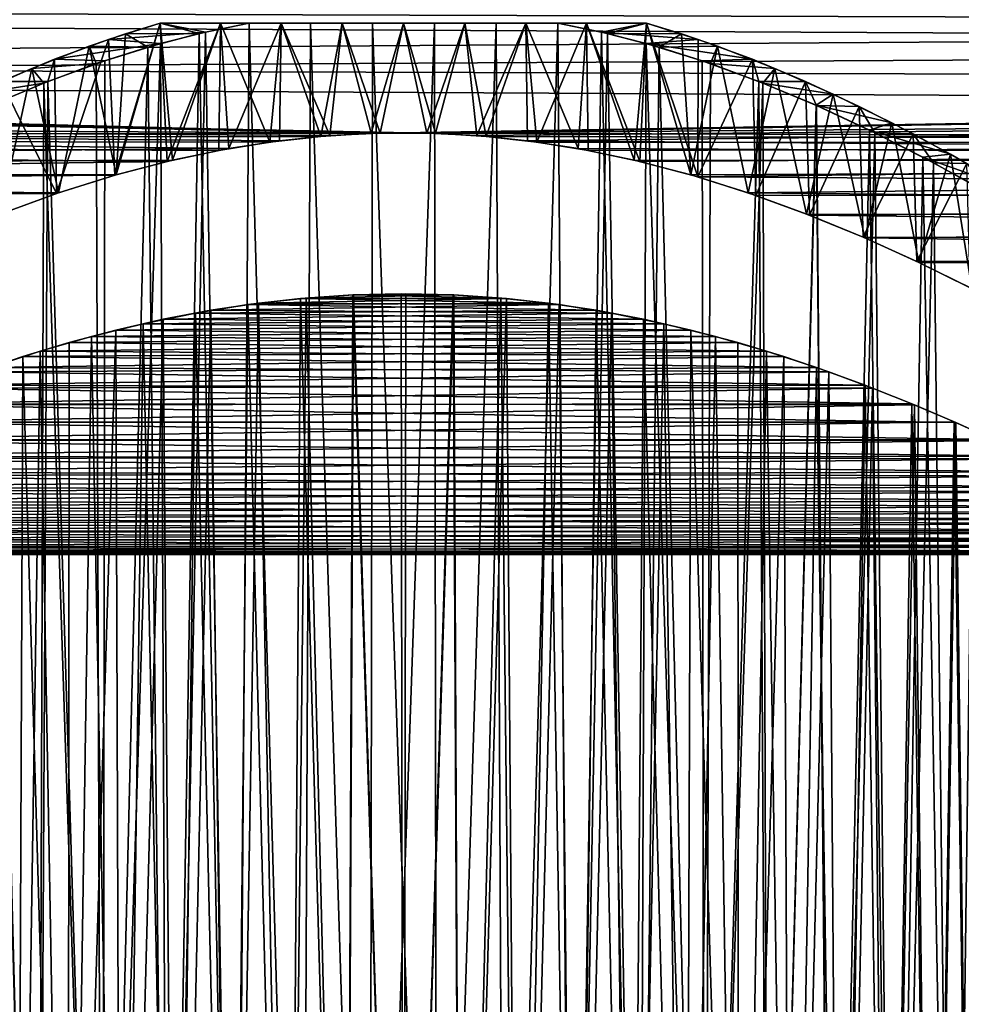
# Model space of a CAD drawing. Extents: x -95 to 68, y 53 to 1021.
# Drawn here: x -51 to -42, y 820 to 830 of the extents above; entities that cross this region are included whole.
import ezdxf

# ---------------------------------------------------------------- set-up
doc = ezdxf.new("R2010")
doc.units = 0
doc.header["$MEASUREMENT"] = 0

msp = doc.modelspace()

# ---------------------------------------------------------------- linework, layer by layer
for points in [[(-73.160004, 829.733826, -11.416085), (-17.437641, 830.166687, -11.701653), (-17.704054, 829.559753, -11.294534)], [(-73.081741, 829.640747, 11.3516), (-17.794664, 829.361572, 11.151228), (-17.548939, 829.908386, 11.534076)], [(-72.702393, 829.194031, -11.025851), (-73.160004, 829.733826, -11.416085), (-17.704054, 829.559753, -11.294534)], [(-73.081741, 829.640747, 11.3516), (-72.582413, 829.054077, 10.918112), (-17.794664, 829.361572, 11.151228)], [(-72.702393, 829.194031, -11.025851), (-17.704054, 829.559753, -11.294534), (-17.953243, 829.023438, -10.894089)], [(-48.862694, 829.491211, 10.181005), (-49.288483, 829.575745, 10.247578), (-49.774948, 829.423218, 10.12668)], [(-49.714802, 828.144836, 10.143007), (-49.774948, 829.423218, 10.12668), (-49.288483, 829.575745, 10.247578)], [(-49.714802, 828.144836, 10.143007), (-49.288483, 829.575745, 10.247578), (-49.223824, 828.274231, 10.2618)], [(-49.288483, 829.575745, -10.247578), (-49.616936, 829.475647, -10.16866), (-49.704536, 828.147766, -10.145745)], [(-49.172794, 828.286316, -10.27273), (-49.288483, 829.575745, -10.247578), (-49.704536, 828.147766, -10.145745)], [(-49.288483, 829.575745, -10.247578), (-48.920837, 829.4776, -10.170196), (-49.616936, 829.475647, -10.16866)], [(-48.862694, 829.491211, 10.181005), (-48.452461, 829.575745, 10.247578), (-49.288483, 829.575745, 10.247578)], [(-48.452461, 829.575745, -10.247578), (-48.920837, 829.4776, -10.170196), (-49.288483, 829.575745, -10.247578)], [(-49.288483, 829.575745, 10.247578), (-48.452461, 829.575745, 10.247578), (-48.722427, 829.575745, 10.357762)], [(-49.288483, 829.575745, -10.247578), (-48.722427, 829.575745, -10.357762), (-48.452461, 829.575745, -10.247578)], [(-49.223824, 828.274231, 10.2618), (-49.288483, 829.575745, 10.247578), (-48.722427, 829.575745, 10.357762)], [(-48.722427, 829.575745, -10.357762), (-49.288483, 829.575745, -10.247578), (-49.172794, 828.286316, -10.27273)], [(-49.223824, 828.274231, 10.2618), (-48.722427, 829.575745, 10.357762), (-48.738201, 828.378235, 10.355107)], [(-48.643665, 828.39563, -10.370538), (-48.722427, 829.575745, -10.357762), (-49.172794, 828.286316, -10.27273)], [(-48.587605, 812.075745, -10.227512), (-48.920837, 829.4776, -10.170196), (-48.452461, 829.575745, -10.247578)], [(-48.587605, 812.075745, 10.227512), (-48.452461, 829.575745, 10.247578), (-48.862694, 829.491211, 10.181005)], [(-48.738201, 828.378235, 10.355107), (-48.722427, 829.575745, 10.357762), (-48.256832, 828.45697, 10.424494)], [(-48.722427, 829.575745, 10.357762), (-48.452461, 829.575745, 10.247578), (-48.15118, 829.575745, 10.436704)], [(-48.722427, 829.575745, -10.357762), (-48.15118, 829.575745, -10.436704), (-48.452461, 829.575745, -10.247578)], [(-48.722427, 829.575745, 10.357762), (-48.15118, 829.575745, 10.436704), (-48.256832, 828.45697, 10.424494)], [(-48.15118, 829.575745, -10.436704), (-48.722427, 829.575745, -10.357762), (-48.643665, 828.39563, -10.370538)], [(-48.166618, 828.468933, -10.434977), (-48.15118, 829.575745, -10.436704), (-48.643665, 828.39563, -10.370538)], [(-48.587605, 812.075745, 10.227512), (-47.954979, 812.075745, 10.305849), (-48.452461, 829.575745, 10.247578)], [(-47.954979, 812.075745, -10.305849), (-48.587605, 812.075745, -10.227512), (-48.452461, 829.575745, -10.247578)], [(-47.954979, 812.075745, 10.305849), (-47.873325, 829.575745, 10.313089), (-48.452461, 829.575745, 10.247578)], [(-47.954979, 812.075745, -10.305849), (-48.452461, 829.575745, -10.247578), (-47.873325, 829.575745, -10.313089)], [(-48.452461, 829.575745, 10.247578), (-47.873325, 829.575745, 10.313089), (-48.15118, 829.575745, 10.436704)], [(-48.452461, 829.575745, -10.247578), (-48.15118, 829.575745, -10.436704), (-47.873325, 829.575745, -10.313089)], [(-48.256832, 828.45697, 10.424494), (-48.15118, 829.575745, 10.436704), (-47.778381, 828.510498, 10.471105)], [(-47.692249, 828.517517, -10.477152), (-48.15118, 829.575745, -10.436704), (-48.166618, 828.468933, -10.434977)], [(-48.15118, 829.575745, 10.436704), (-47.873325, 829.575745, 10.313089), (-47.576458, 829.575745, 10.484164)], [(-48.15118, 829.575745, -10.436704), (-47.576458, 829.575745, -10.484164), (-47.873325, 829.575745, -10.313089)], [(-48.15118, 829.575745, 10.436704), (-47.576458, 829.575745, 10.484164), (-47.778381, 828.510498, 10.471105)], [(-47.692249, 828.517517, -10.477152), (-47.576458, 829.575745, -10.484164), (-48.15118, 829.575745, -10.436704)], [(-47.954979, 812.075745, 10.305849), (-47.318729, 812.075745, 10.345091), (-47.873325, 829.575745, 10.313089)], [(-47.318729, 812.075745, -10.345091), (-47.954979, 812.075745, -10.305849), (-47.873325, 829.575745, -10.313089)], [(-47.318729, 812.075745, 10.345091), (-47.291416, 829.575745, 10.345897), (-47.873325, 829.575745, 10.313089)], [(-47.318729, 812.075745, -10.345091), (-47.873325, 829.575745, -10.313089), (-47.291416, 829.575745, -10.345897)], [(-47.873325, 829.575745, 10.313089), (-47.291416, 829.575745, 10.345897), (-47.576458, 829.575745, 10.484164)], [(-47.873325, 829.575745, -10.313089), (-47.576458, 829.575745, -10.484164), (-47.291416, 829.575745, -10.345897)], [(-47.778381, 828.510498, 10.471105), (-47.576458, 829.575745, 10.484164), (-47.302441, 828.53894, 10.495644)], [(-47.220299, 828.541321, -10.497689), (-47.576458, 829.575745, -10.484164), (-47.692249, 828.517517, -10.477152)], [(-47.576458, 829.575745, 10.484164), (-47.291416, 829.575745, 10.345897), (-47, 829.575745, 10.5)], [(-47.576458, 829.575745, -10.484164), (-47, 829.575745, -10.5), (-47.291416, 829.575745, -10.345897)], [(-47.576458, 829.575745, 10.484164), (-47, 829.575745, 10.5), (-47.302441, 828.53894, 10.495644)], [(-47, 829.575745, -10.5), (-47.576458, 829.575745, -10.484164), (-47.220299, 828.541321, -10.497689)], [(-47.318729, 812.075745, 10.345091), (-46.681271, 812.075745, 10.345091), (-47.291416, 829.575745, 10.345897)], [(-47.318729, 812.075745, -10.345091), (-47.291416, 829.575745, -10.345897), (-46.708584, 829.575745, -10.345897)], [(-46.681271, 812.075745, -10.345091), (-47.318729, 812.075745, -10.345091), (-46.708584, 829.575745, -10.345897)], [(-47.302441, 828.53894, 10.495644), (-47, 829.575745, 10.5), (-46.77969, 828.541321, 10.497689)], [(-46.681271, 812.075745, 10.345091), (-46.708584, 829.575745, 10.345897), (-47.291416, 829.575745, 10.345897)], [(-47.291416, 829.575745, 10.345897), (-46.708584, 829.575745, 10.345897), (-47, 829.575745, 10.5)], [(-47.291416, 829.575745, -10.345897), (-47, 829.575745, -10.5), (-46.708584, 829.575745, -10.345897)], [(-46.697544, 828.53894, -10.495644), (-47, 829.575745, -10.5), (-47.220299, 828.541321, -10.497689)], [(-47, 829.575745, 10.5), (-46.708584, 829.575745, 10.345897), (-46.423542, 829.575745, 10.484164)], [(-47, 829.575745, -10.5), (-46.423542, 829.575745, -10.484164), (-46.708584, 829.575745, -10.345897)], [(-47, 829.575745, 10.5), (-46.423542, 829.575745, 10.484164), (-46.77969, 828.541321, 10.497689)], [(-46.423542, 829.575745, -10.484164), (-47, 829.575745, -10.5), (-46.697544, 828.53894, -10.495644)], [(-46.77969, 828.541321, 10.497689), (-46.423542, 829.575745, 10.484164), (-46.307739, 828.517517, 10.477151)], [(-46.681271, 812.075745, 10.345091), (-46.126675, 829.575745, 10.313089), (-46.708584, 829.575745, 10.345897)], [(-46.681271, 812.075745, -10.345091), (-46.708584, 829.575745, -10.345897), (-46.126675, 829.575745, -10.313089)], [(-46.708584, 829.575745, 10.345897), (-46.126675, 829.575745, 10.313089), (-46.423542, 829.575745, 10.484164)], [(-46.708584, 829.575745, -10.345897), (-46.423542, 829.575745, -10.484164), (-46.126675, 829.575745, -10.313089)], [(-46.221611, 828.510498, -10.471104), (-46.423542, 829.575745, -10.484164), (-46.697544, 828.53894, -10.495644)], [(-46.681271, 812.075745, 10.345091), (-46.045021, 812.075745, 10.305849), (-46.126675, 829.575745, 10.313089)], [(-46.045021, 812.075745, -10.305849), (-46.681271, 812.075745, -10.345091), (-46.126675, 829.575745, -10.313089)], [(-46.423542, 829.575745, 10.484164), (-46.126675, 829.575745, 10.313089), (-45.84882, 829.575745, 10.436704)], [(-46.423542, 829.575745, -10.484164), (-45.84882, 829.575745, -10.436704), (-46.126675, 829.575745, -10.313089)], [(-46.307739, 828.517517, 10.477151), (-46.423542, 829.575745, 10.484164), (-45.84882, 829.575745, 10.436704)], [(-45.84882, 829.575745, -10.436704), (-46.423542, 829.575745, -10.484164), (-46.221611, 828.510498, -10.471104)], [(-46.307739, 828.517517, 10.477151), (-45.84882, 829.575745, 10.436704), (-45.833378, 828.468933, 10.434977)], [(-45.743164, 828.45697, -10.424493), (-45.84882, 829.575745, -10.436704), (-46.221611, 828.510498, -10.471104)], [(-46.045021, 812.075745, 10.305849), (-45.547539, 829.575745, 10.247578), (-46.126675, 829.575745, 10.313089)], [(-46.045021, 812.075745, -10.305849), (-46.126675, 829.575745, -10.313089), (-45.547539, 829.575745, -10.247578)], [(-46.126675, 829.575745, 10.313089), (-45.547539, 829.575745, 10.247578), (-45.84882, 829.575745, 10.436704)], [(-46.126675, 829.575745, -10.313089), (-45.84882, 829.575745, -10.436704), (-45.547539, 829.575745, -10.247578)], [(-46.045021, 812.075745, 10.305849), (-45.412395, 812.075745, 10.227512), (-45.547539, 829.575745, 10.247578)], [(-45.412395, 812.075745, -10.227512), (-46.045021, 812.075745, -10.305849), (-45.547539, 829.575745, -10.247578)], [(-45.84882, 829.575745, 10.436704), (-45.547539, 829.575745, 10.247578), (-45.277573, 829.575745, 10.357762)], [(-45.84882, 829.575745, -10.436704), (-45.277573, 829.575745, -10.357762), (-45.547539, 829.575745, -10.247578)], [(-45.84882, 829.575745, 10.436704), (-45.277573, 829.575745, 10.357762), (-45.356335, 828.39563, 10.370538)], [(-45.833378, 828.468933, 10.434977), (-45.84882, 829.575745, 10.436704), (-45.356335, 828.39563, 10.370538)], [(-45.277573, 829.575745, -10.357762), (-45.84882, 829.575745, -10.436704), (-45.743164, 828.45697, -10.424493)], [(-45.261795, 828.378235, -10.355106), (-45.277573, 829.575745, -10.357762), (-45.743164, 828.45697, -10.424493)], [(-45.079163, 829.4776, 10.170197), (-44.711517, 829.575745, 10.247578), (-45.547539, 829.575745, 10.247578)], [(-44.711517, 829.575745, -10.247578), (-45.13731, 829.491211, -10.181006), (-45.547539, 829.575745, -10.247578)], [(-45.412395, 812.075745, 10.227512), (-45.079163, 829.4776, 10.170197), (-45.547539, 829.575745, 10.247578)], [(-45.412395, 812.075745, -10.227512), (-45.547539, 829.575745, -10.247578), (-45.13731, 829.491211, -10.181006)], [(-45.547539, 829.575745, 10.247578), (-44.711517, 829.575745, 10.247578), (-45.277573, 829.575745, 10.357762)], [(-45.547539, 829.575745, -10.247578), (-45.277573, 829.575745, -10.357762), (-44.711517, 829.575745, -10.247578)], [(-45.356335, 828.39563, 10.370538), (-45.277573, 829.575745, 10.357762), (-44.827206, 828.286316, 10.27273)], [(-45.277573, 829.575745, 10.357762), (-44.711517, 829.575745, 10.247578), (-44.827206, 828.286316, 10.27273)], [(-44.776173, 828.274231, -10.261799), (-44.711517, 829.575745, -10.247578), (-45.277573, 829.575745, -10.357762)], [(-44.776173, 828.274231, -10.261799), (-45.277573, 829.575745, -10.357762), (-45.261795, 828.378235, -10.355106)], [(-44.711517, 829.575745, -10.247578), (-44.224983, 829.423218, -10.126661), (-45.13731, 829.491211, -10.181006)], [(-44.383026, 829.475647, 10.168651), (-44.711517, 829.575745, 10.247578), (-45.079163, 829.4776, 10.170197)], [(-44.827206, 828.286316, 10.27273), (-44.711517, 829.575745, 10.247578), (-44.29546, 828.147766, 10.145745)], [(-44.230145, 828.128845, -10.128107), (-44.711517, 829.575745, -10.247578), (-44.776173, 828.274231, -10.261799)], [(-44.711517, 829.575745, 10.247578), (-44.383026, 829.475647, 10.168651), (-44.29546, 828.147766, 10.145745)], [(-44.230145, 828.128845, -10.128107), (-44.224983, 829.423218, -10.126661), (-44.711517, 829.575745, -10.247578)], [(-50.285034, 829.23584, 9.972891), (-49.285423, 829.383423, 10.094521), (-49.774948, 829.423218, 10.12668)], [(-50.265713, 827.971741, 9.979296), (-50.285034, 829.23584, 9.972891), (-49.774948, 829.423218, 10.12668)], [(-50.265713, 827.971741, 9.979296), (-49.774948, 829.423218, 10.12668), (-49.714802, 828.144836, 10.143007)], [(-49.616936, 829.475647, -10.16866), (-49.405632, 829.349121, -10.06655), (-49.95713, 829.359436, -10.074988)], [(-49.704536, 828.147766, -10.145745), (-49.616936, 829.475647, -10.16866), (-49.95713, 829.359436, -10.074988)], [(-49.285423, 829.383423, 10.094521), (-48.862694, 829.491211, 10.181005), (-49.774948, 829.423218, 10.12668)], [(-48.920837, 829.4776, -10.170196), (-49.405632, 829.349121, -10.06655), (-49.616936, 829.475647, -10.16866)], [(-49.214207, 812.075745, -10.11038), (-49.405632, 829.349121, -10.06655), (-48.920837, 829.4776, -10.170196)], [(-49.214207, 812.075745, 10.11038), (-48.862694, 829.491211, 10.181005), (-49.285423, 829.383423, 10.094521)], [(-49.214207, 812.075745, 10.11038), (-48.587605, 812.075745, 10.227512), (-48.862694, 829.491211, 10.181005)], [(-48.587605, 812.075745, -10.227512), (-49.214207, 812.075745, -10.11038), (-48.920837, 829.4776, -10.170196)], [(-44.785793, 812.075745, -10.11038), (-45.412395, 812.075745, -10.227512), (-45.13731, 829.491211, -10.181006)], [(-45.412395, 812.075745, 10.227512), (-44.785793, 812.075745, 10.11038), (-45.079163, 829.4776, 10.170197)], [(-44.224983, 829.423218, -10.126661), (-44.714584, 829.383484, -10.094522), (-45.13731, 829.491211, -10.181006)], [(-44.785793, 812.075745, -10.11038), (-45.13731, 829.491211, -10.181006), (-44.714584, 829.383484, -10.094522)], [(-44.594368, 829.349121, 10.06655), (-44.383026, 829.475647, 10.168651), (-45.079163, 829.4776, 10.170197)], [(-44.785793, 812.075745, 10.11038), (-44.594368, 829.349121, 10.06655), (-45.079163, 829.4776, 10.170197)], [(-44.224983, 829.423218, -10.126661), (-43.71476, 829.235718, -9.972823), (-44.714584, 829.383484, -10.094522)], [(-44.042839, 829.359436, 10.074979), (-44.383026, 829.475647, 10.168651), (-44.594368, 829.349121, 10.06655)], [(-44.29546, 828.147766, 10.145745), (-44.383026, 829.475647, 10.168651), (-44.042839, 829.359436, 10.074979)], [(-43.71476, 829.235718, -9.972823), (-44.224983, 829.423218, -10.126661), (-44.230145, 828.128845, -10.128107)], [(-72.582413, 829.054077, 10.918112), (-18.072533, 828.775818, 10.69503), (-17.794664, 829.361572, 11.151228)], [(-49.95713, 829.359436, -10.074988), (-49.890484, 829.194519, -9.93819), (-50.496517, 829.150269, -9.900725)], [(-49.95713, 829.359436, -10.074988), (-50.496517, 829.150269, -9.900725), (-50.244949, 827.978821, -9.986061)], [(-49.81078, 829.221619, 9.961025), (-49.285423, 829.383423, 10.094521), (-50.285034, 829.23584, 9.972891)], [(-49.704536, 828.147766, -10.145745), (-49.95713, 829.359436, -10.074988), (-50.244949, 827.978821, -9.986061)], [(-49.405632, 829.349121, -10.06655), (-49.890484, 829.194519, -9.93819), (-49.95713, 829.359436, -10.074988)], [(-49.832413, 812.075745, -9.954895), (-49.890484, 829.194519, -9.93819), (-49.405632, 829.349121, -10.06655)], [(-49.832413, 812.075745, 9.954895), (-49.285423, 829.383423, 10.094521), (-49.81078, 829.221619, 9.961025)], [(-49.832413, 812.075745, 9.954895), (-49.214207, 812.075745, 10.11038), (-49.285423, 829.383423, 10.094521)], [(-49.214207, 812.075745, -10.11038), (-49.832413, 812.075745, -9.954895), (-49.405632, 829.349121, -10.06655)], [(-44.167587, 812.075745, -9.954895), (-44.785793, 812.075745, -10.11038), (-44.714584, 829.383484, -10.094522)], [(-44.785793, 812.075745, 10.11038), (-44.167587, 812.075745, 9.954895), (-44.594368, 829.349121, 10.06655)], [(-44.714584, 829.383484, -10.094522), (-43.71476, 829.235718, -9.972823), (-44.189236, 829.22168, -9.961029)], [(-44.167587, 812.075745, -9.954895), (-44.714584, 829.383484, -10.094522), (-44.189236, 829.22168, -9.961029)], [(-44.10952, 829.194519, 9.93819), (-44.042839, 829.359436, 10.074979), (-44.594368, 829.349121, 10.06655)], [(-44.167587, 812.075745, 9.954895), (-44.10952, 829.194519, 9.93819), (-44.594368, 829.349121, 10.06655)], [(-44.29546, 828.147766, 10.145745), (-44.042839, 829.359436, 10.074979), (-43.755051, 827.978821, 9.986061)], [(-43.503487, 829.150269, 9.900727), (-44.042839, 829.359436, 10.074979), (-44.10952, 829.194519, 9.93819)], [(-44.042839, 829.359436, 10.074979), (-43.503487, 829.150269, 9.900727), (-43.755051, 827.978821, 9.986061)], [(-47.220299, 828.541321, -10.497689), (-72.702393, 829.194031, -11.025851), (-17.953243, 829.023438, -10.894089)], [(-72.256966, 828.677429, -10.613332), (-72.702393, 829.194031, -11.025851), (-47.220299, 828.541321, -10.497689)], [(-50.496517, 829.150269, -9.900725), (-50.383839, 829.011841, -9.781213), (-51.04483, 828.908325, -9.689652)], [(-50.496517, 829.150269, -9.900725), (-51.04483, 828.908325, -9.689652), (-50.794117, 827.779419, -9.790565)], [(-50.244949, 827.978821, -9.986061), (-50.496517, 829.150269, -9.900725), (-50.794117, 827.779419, -9.790565)], [(-50.345615, 829.026855, 9.794353), (-50.285034, 829.23584, 9.972891), (-50.784863, 829.026611, 9.794122)], [(-50.784863, 829.026611, 9.794122), (-50.285034, 829.23584, 9.972891), (-50.265713, 827.971741, 9.979296)], [(-49.890484, 829.194519, -9.93819), (-50.383839, 829.011841, -9.781213), (-50.496517, 829.150269, -9.900725)], [(-49.832413, 812.075745, -9.954895), (-50.383839, 829.011841, -9.781213), (-49.890484, 829.194519, -9.93819)], [(-50.345615, 829.026855, 9.794353), (-49.81078, 829.221619, 9.961025), (-50.285034, 829.23584, 9.972891)], [(-49.832413, 812.075745, 9.954895), (-49.81078, 829.221619, 9.961025), (-50.345615, 829.026855, 9.794353)], [(-43.683285, 827.954285, -9.962446), (-43.71476, 829.235718, -9.972823), (-44.230145, 828.128845, -10.128107)], [(-43.71476, 829.235718, -9.972823), (-43.654381, 829.026855, -9.794352), (-44.189236, 829.22168, -9.961029)], [(-44.167587, 812.075745, -9.954895), (-44.189236, 829.22168, -9.961029), (-43.654381, 829.026855, -9.794352)], [(-44.167587, 812.075745, 9.954895), (-43.616146, 829.011841, 9.781208), (-44.10952, 829.194519, 9.93819)], [(-43.616146, 829.011841, 9.781208), (-43.503487, 829.150269, 9.900727), (-44.10952, 829.194519, 9.93819)], [(-43.755051, 827.978821, 9.986061), (-43.503487, 829.150269, 9.900727), (-43.205883, 827.779419, 9.790565)], [(-43.71476, 829.235718, -9.972823), (-43.214966, 829.026489, -9.794056), (-43.654381, 829.026855, -9.794352)], [(-43.214966, 829.026489, -9.794056), (-43.71476, 829.235718, -9.972823), (-43.683285, 827.954285, -9.962446)], [(-42.955208, 828.908386, 9.689668), (-43.503487, 829.150269, 9.900727), (-43.616146, 829.011841, 9.781208)], [(-43.503487, 829.150269, 9.900727), (-42.955208, 828.908386, 9.689668), (-43.205883, 827.779419, 9.790565)], [(-72.582413, 829.054077, 10.918112), (-47.302441, 828.53894, 10.495644), (-46.77969, 828.541321, 10.497689)], [(-72.582413, 829.054077, 10.918112), (-72.096542, 828.493225, 10.456165), (-47.302441, 828.53894, 10.495644)], [(-72.582413, 829.054077, 10.918112), (-46.77969, 828.541321, 10.497689), (-18.072533, 828.775818, 10.69503)], [(-50.383839, 829.011841, -9.781213), (-50.883339, 828.802429, -9.593862), (-51.04483, 828.908325, -9.689652)], [(-50.888794, 828.800049, 9.591652), (-50.345615, 829.026855, 9.794353), (-50.784863, 829.026611, 9.794122)], [(-50.439873, 812.075745, 9.761648), (-50.345615, 829.026855, 9.794353), (-50.888794, 828.800049, 9.591652)], [(-50.439873, 812.075745, -9.761648), (-50.883339, 828.802429, -9.593862), (-50.383839, 829.011841, -9.781213)], [(-50.822174, 827.768555, 9.77964), (-50.784863, 829.026611, 9.794122), (-50.265713, 827.971741, 9.979296)], [(-50.439873, 812.075745, 9.761648), (-49.832413, 812.075745, 9.954895), (-50.345615, 829.026855, 9.794353)], [(-49.832413, 812.075745, -9.954895), (-50.439873, 812.075745, -9.761648), (-50.383839, 829.011841, -9.781213)], [(-47.220299, 828.541321, -10.497689), (-17.953243, 829.023438, -10.894089), (-46.697544, 828.53894, -10.495644)], [(-46.697544, 828.53894, -10.495644), (-17.953243, 829.023438, -10.894089), (-18.232718, 828.451355, -10.4196)], [(-43.560127, 812.075745, -9.761648), (-44.167587, 812.075745, -9.954895), (-43.654381, 829.026855, -9.794352)], [(-44.167587, 812.075745, 9.954895), (-43.560127, 812.075745, 9.761648), (-43.616146, 829.011841, 9.781208)], [(-43.178173, 827.768677, -9.779776), (-43.214966, 829.026489, -9.794056), (-43.683285, 827.954285, -9.962446)], [(-43.214966, 829.026489, -9.794056), (-43.111214, 828.800049, -9.591655), (-43.654381, 829.026855, -9.794352)], [(-43.560127, 812.075745, -9.761648), (-43.654381, 829.026855, -9.794352), (-43.111214, 828.800049, -9.591655)], [(-43.116642, 828.802429, 9.593854), (-42.955208, 828.908386, 9.689668), (-43.616146, 829.011841, 9.781208)], [(-43.560127, 812.075745, 9.761648), (-43.116642, 828.802429, 9.593854), (-43.616146, 829.011841, 9.781208)], [(-43.214966, 829.026489, -9.794056), (-42.709679, 828.791138, -9.583484), (-43.111214, 828.800049, -9.591655)], [(-42.709679, 828.791138, -9.583484), (-43.214966, 829.026489, -9.794056), (-43.178173, 827.768677, -9.779776)], [(-43.205883, 827.779419, 9.790565), (-42.955208, 828.908386, 9.689668), (-42.658184, 827.554565, 9.560245)], [(-42.402702, 828.637146, 9.440067), (-42.955208, 828.908386, 9.689668), (-43.116642, 828.802429, 9.593854)], [(-42.955208, 828.908386, 9.689668), (-42.402702, 828.637146, 9.440067), (-42.658184, 827.554565, 9.560245)], [(-50.439873, 812.075745, -9.761648), (-51.034283, 812.075745, -9.531372), (-50.883339, 828.802429, -9.593862)], [(-51.034283, 812.075745, 9.531372), (-50.439873, 812.075745, 9.761648), (-50.888794, 828.800049, 9.591652)], [(-46.77969, 828.541321, 10.497689), (-46.307739, 828.517517, 10.477151), (-18.072533, 828.775818, 10.69503)], [(-46.307739, 828.517517, 10.477151), (-45.833378, 828.468933, 10.434977), (-18.072533, 828.775818, 10.69503)], [(-45.833378, 828.468933, 10.434977), (-18.325274, 828.267761, 10.255943), (-18.072533, 828.775818, 10.69503)], [(-43.560127, 812.075745, 9.761648), (-42.965717, 812.075745, 9.531372), (-43.116642, 828.802429, 9.593854)], [(-42.965717, 812.075745, -9.531372), (-43.560127, 812.075745, -9.761648), (-43.111214, 828.800049, -9.591655)], [(-42.673203, 827.561035, -9.567049), (-42.709679, 828.791138, -9.583484), (-43.178173, 827.768677, -9.779776)], [(-42.612915, 828.568115, 9.374219), (-42.402702, 828.637146, 9.440067), (-43.116642, 828.802429, 9.593854)], [(-42.965717, 812.075745, 9.531372), (-42.612915, 828.568115, 9.374219), (-43.116642, 828.802429, 9.593854)], [(-42.709679, 828.791138, -9.583484), (-42.562801, 828.54364, -9.350603), (-43.111214, 828.800049, -9.591655)], [(-42.965717, 812.075745, -9.531372), (-43.111214, 828.800049, -9.591655), (-42.562801, 828.54364, -9.350603)], [(-42.709679, 828.791138, -9.583484), (-42.202423, 828.532532, -9.339875), (-42.562801, 828.54364, -9.350603)], [(-42.202423, 828.532532, -9.339875), (-42.709679, 828.791138, -9.583484), (-42.673203, 827.561035, -9.567049)], [(-72.256966, 828.677429, -10.613332), (-48.166618, 828.468933, -10.434977), (-48.643665, 828.39563, -10.370538)], [(-72.256966, 828.677429, -10.613332), (-47.692249, 828.517517, -10.477152), (-48.166618, 828.468933, -10.434977)], [(-72.256966, 828.677429, -10.613332), (-47.220299, 828.541321, -10.497689), (-47.692249, 828.517517, -10.477152)], [(-71.82679, 828.185425, -10.180624), (-72.256966, 828.677429, -10.613332), (-48.643665, 828.39563, -10.370538)], [(-42.658184, 827.554565, 9.560245), (-42.402702, 828.637146, 9.440067), (-42.1506, 827.324402, 9.313026)], [(-41.851536, 828.341614, 9.151137), (-42.402702, 828.637146, 9.440067), (-42.612915, 828.568115, 9.374219)], [(-42.402702, 828.637146, 9.440067), (-41.851536, 828.341614, 9.151137), (-42.1506, 827.324402, 9.313026)], [(-72.096542, 828.493225, 10.456165), (-47.778381, 828.510498, 10.471105), (-47.302441, 828.53894, 10.495644)], [(-72.096542, 828.493225, 10.456165), (-48.256832, 828.45697, 10.424494), (-47.778381, 828.510498, 10.471105)], [(-46.221611, 828.510498, -10.471104), (-46.697544, 828.53894, -10.495644), (-18.232718, 828.451355, -10.4196)], [(-45.743164, 828.45697, -10.424493), (-46.221611, 828.510498, -10.471104), (-18.232718, 828.451355, -10.4196)], [(-42.965717, 812.075745, 9.531372), (-42.386608, 812.075745, 9.26494), (-42.612915, 828.568115, 9.374219)], [(-42.386608, 812.075745, -9.26494), (-42.965717, 812.075745, -9.531372), (-42.562801, 828.54364, -9.350603)], [(-42.167038, 827.332214, -9.321613), (-42.202423, 828.532532, -9.339875), (-42.673203, 827.561035, -9.567049)], [(-42.112411, 828.314026, 9.123266), (-41.851536, 828.341614, 9.151137), (-42.612915, 828.568115, 9.374219)], [(-42.386608, 812.075745, 9.26494), (-42.112411, 828.314026, 9.123266), (-42.612915, 828.568115, 9.374219)], [(-42.202423, 828.532532, -9.339875), (-42.012775, 828.261108, -9.069184), (-42.562801, 828.54364, -9.350603)], [(-42.386608, 812.075745, -9.26494), (-42.562801, 828.54364, -9.350603), (-42.012775, 828.261108, -9.069184)], [(-42.202423, 828.532532, -9.339875), (-41.699059, 828.255737, -9.063664), (-42.012775, 828.261108, -9.069184)], [(-41.699059, 828.255737, -9.063664), (-42.202423, 828.532532, -9.339875), (-42.167038, 827.332214, -9.321613)], [(-72.096542, 828.493225, 10.456165), (-48.738201, 828.378235, 10.355107), (-48.256832, 828.45697, 10.424494)], [(-72.096542, 828.493225, 10.456165), (-49.223824, 828.274231, 10.2618), (-48.738201, 828.378235, 10.355107)], [(-72.096542, 828.493225, 10.456165), (-71.635666, 827.96875, 9.976387), (-49.223824, 828.274231, 10.2618)], [(-45.833378, 828.468933, 10.434977), (-45.356335, 828.39563, 10.370538), (-18.325274, 828.267761, 10.255943)], [(-45.261795, 828.378235, -10.355106), (-45.743164, 828.45697, -10.424493), (-18.232718, 828.451355, -10.4196)], [(-44.776173, 828.274231, -10.261799), (-45.261795, 828.378235, -10.355106), (-18.232718, 828.451355, -10.4196)], [(-44.230145, 828.128845, -10.128107), (-44.776173, 828.274231, -10.261799), (-18.232718, 828.451355, -10.4196)], [(-44.230145, 828.128845, -10.128107), (-18.232718, 828.451355, -10.4196), (-18.485424, 827.956299, -9.964392)], [(-71.82679, 828.185425, -10.180624), (-48.643665, 828.39563, -10.370538), (-49.172794, 828.286316, -10.27273)], [(-45.356335, 828.39563, 10.370538), (-44.827206, 828.286316, 10.27273), (-18.325274, 828.267761, 10.255943)], [(-42.386608, 812.075745, 9.26494), (-41.825001, 812.075745, 8.963363), (-42.112411, 828.314026, 9.123266)], [(-42.1506, 827.324402, 9.313026), (-41.851536, 828.341614, 9.151137), (-41.650597, 827.078674, 9.035138)], [(-41.305752, 828.02655, 8.821878), (-41.851536, 828.341614, 9.151137), (-42.112411, 828.314026, 9.123266)], [(-41.305752, 828.02655, 8.821878), (-42.112411, 828.314026, 9.123266), (-41.616772, 828.043213, 8.839872)], [(-41.825001, 812.075745, 8.963363), (-41.616772, 828.043213, 8.839872), (-42.112411, 828.314026, 9.123266)], [(-41.851536, 828.341614, 9.151137), (-41.305752, 828.02655, 8.821878), (-41.650597, 827.078674, 9.035138)], [(-71.82679, 828.185425, -10.180624), (-49.172794, 828.286316, -10.27273), (-49.704536, 828.147766, -10.145745)], [(-49.223824, 828.274231, 10.2618), (-71.635666, 827.96875, 9.976387), (-49.714802, 828.144836, 10.143007)], [(-44.827206, 828.286316, 10.27273), (-44.29546, 828.147766, 10.145745), (-18.325274, 828.267761, 10.255943)], [(-44.29546, 828.147766, 10.145745), (-43.755051, 827.978821, 9.986061), (-18.325274, 828.267761, 10.255943)], [(-43.755051, 827.978821, 9.986061), (-18.6029, 827.732422, 9.743319), (-18.325274, 828.267761, 10.255943)], [(-41.825001, 812.075745, -8.963363), (-42.386608, 812.075745, -9.26494), (-42.012775, 828.261108, -9.069184)], [(-41.665501, 827.086243, -9.043969), (-41.699059, 828.255737, -9.063664), (-42.167038, 827.332214, -9.321613)], [(-41.699059, 828.255737, -9.063664), (-41.470715, 827.959961, -8.749258), (-42.012775, 828.261108, -9.069184)], [(-41.825001, 812.075745, -8.963363), (-42.012775, 828.261108, -9.069184), (-41.470715, 827.959961, -8.749258)], [(-71.82679, 828.185425, -10.180624), (-49.704536, 828.147766, -10.145745), (-50.244949, 827.978821, -9.986061)], [(-71.414101, 827.718933, -9.729614), (-71.82679, 828.185425, -10.180624), (-50.244949, 827.978821, -9.986061)], [(-71.635666, 827.96875, 9.976387), (-50.265713, 827.971741, 9.979296), (-49.714802, 828.144836, 10.143007)], [(-43.683285, 827.954285, -9.962446), (-44.230145, 828.128845, -10.128107), (-18.485424, 827.956299, -9.964392)], [(-41.825001, 812.075745, 8.963363), (-41.283024, 812.075745, 8.627785), (-41.616772, 828.043213, 8.839872)], [(-71.635666, 827.96875, 9.976387), (-50.822174, 827.768555, 9.77964), (-50.265713, 827.971741, 9.979296)], [(-71.414101, 827.718933, -9.729614), (-50.244949, 827.978821, -9.986061), (-50.794117, 827.779419, -9.790565)], [(-43.755051, 827.978821, 9.986061), (-43.205883, 827.779419, 9.790565), (-18.6029, 827.732422, 9.743319)], [(-43.178173, 827.768677, -9.779776), (-43.683285, 827.954285, -9.962446), (-18.485424, 827.956299, -9.964392)], [(-43.178173, 827.768677, -9.779776), (-18.485424, 827.956299, -9.964392), (-18.734608, 827.485718, -9.487597)], [(-41.283024, 812.075745, -8.627785), (-41.825001, 812.075745, -8.963363), (-41.470715, 827.959961, -8.749258)], [(-43.205883, 827.779419, 9.790565), (-42.658184, 827.554565, 9.560245), (-18.6029, 827.732422, 9.743319)], [(-42.673203, 827.561035, -9.567049), (-43.178173, 827.768677, -9.779776), (-18.734608, 827.485718, -9.487597)], [(-42.658184, 827.554565, 9.560245), (-18.875689, 827.226135, 9.203732), (-18.6029, 827.732422, 9.743319)], [(-42.167038, 827.332214, -9.321613), (-42.673203, 827.561035, -9.567049), (-18.734608, 827.485718, -9.487597)], [(-42.658184, 827.554565, 9.560245), (-42.1506, 827.324402, 9.313026), (-18.875689, 827.226135, 9.203732)], [(-19.003025, 826.995667, -8.937844), (-42.167038, 827.332214, -9.321613), (-18.734608, 827.485718, -9.487597)], [(-41.665501, 827.086243, -9.043969), (-42.167038, 827.332214, -9.321613), (-19.003025, 826.995667, -8.937844)], [(-42.1506, 827.324402, 9.313026), (-41.650597, 827.078674, 9.035138), (-18.875689, 827.226135, 9.203732)], [(-46.083237, 826.988342, -7.544504), (-47.969978, 826.983582, -7.537847), (-47.474655, 827.017395, -7.585163)], [(-47.542179, 811.941772, -7.580636), (-47.474655, 827.017395, -7.585163), (-47.969978, 826.983582, -7.537847)], [(-46.525311, 827.017395, 7.585161), (-47.468929, 827.0177, 7.585519), (-47.916733, 826.988342, 7.544508)], [(-47.542179, 811.941772, 7.580636), (-47.916733, 826.988342, 7.544508), (-47.468929, 827.0177, 7.585519)], [(-46.029991, 826.983582, 7.537843), (-46.525311, 827.017395, 7.585161), (-47.916733, 826.988342, 7.544508)], [(-47.542179, 811.941772, 7.580636), (-47.468929, 827.0177, 7.585519), (-47, 811.941772, 7.6)], [(-47, 811.941772, -7.6), (-47.474655, 827.017395, -7.585163), (-47.542179, 811.941772, -7.580636)], [(-46.53104, 827.017639, -7.585517), (-47.474655, 827.017395, -7.585163), (-46.978439, 827.028076, -7.599969)], [(-47, 811.941772, -7.6), (-46.978439, 827.028076, -7.599969), (-47.474655, 827.017395, -7.585163)], [(-46.53104, 827.017639, -7.585517), (-46.083237, 826.988342, -7.544504), (-47.474655, 827.017395, -7.585163)], [(-46.525311, 827.017395, 7.585161), (-47.02153, 827.028076, 7.599969), (-47.468929, 827.0177, 7.585519)], [(-47, 811.941772, 7.6), (-47.468929, 827.0177, 7.585519), (-47.02153, 827.028076, 7.599969)], [(-47, 811.941772, 7.6), (-47.02153, 827.028076, 7.599969), (-46.525311, 827.017395, 7.585161)], [(-47, 811.941772, -7.6), (-46.53104, 827.017639, -7.585517), (-46.978439, 827.028076, -7.599969)], [(-46.457821, 811.941772, -7.580636), (-46.53104, 827.017639, -7.585517), (-47, 811.941772, -7.6)], [(-47, 811.941772, 7.6), (-46.525311, 827.017395, 7.585161), (-46.457821, 811.941772, 7.580636)], [(-46.457821, 811.941772, -7.580636), (-46.083237, 826.988342, -7.544504), (-46.53104, 827.017639, -7.585517)], [(-46.457821, 811.941772, 7.580636), (-46.525311, 827.017395, 7.585161), (-46.029991, 826.983582, 7.537843)], [(-45.18689, 826.873413, -7.380558), (-48.958176, 826.847839, -7.343402), (-48.464657, 826.92688, -7.457531)], [(-48.615498, 811.941772, -7.426316), (-48.464657, 826.92688, -7.457531), (-48.958176, 826.847839, -7.343402)], [(-45.535313, 826.92688, 7.457525), (-48.364807, 826.940186, 7.47645), (-48.81308, 826.873413, 7.380565)], [(-48.615498, 811.941772, 7.426316), (-48.81308, 826.873413, 7.380565), (-48.364807, 826.940186, 7.47645)], [(-45.041801, 826.847839, 7.343395), (-45.535313, 826.92688, 7.457525), (-48.81308, 826.873413, 7.380565)], [(-48.615498, 811.941772, 7.426316), (-48.364807, 826.940186, 7.47645), (-48.081593, 811.941772, 7.522643)], [(-48.081593, 811.941772, -7.522643), (-48.464657, 826.92688, -7.457531), (-48.615498, 811.941772, -7.426316)], [(-45.635162, 826.940125, -7.476444), (-48.464657, 826.92688, -7.457531), (-47.969978, 826.983582, -7.537847)], [(-48.081593, 811.941772, -7.522643), (-47.969978, 826.983582, -7.537847), (-48.464657, 826.92688, -7.457531)], [(-45.635162, 826.940125, -7.476444), (-45.18689, 826.873413, -7.380558), (-48.464657, 826.92688, -7.457531)], [(-46.029991, 826.983582, 7.537843), (-47.916733, 826.988342, 7.544508), (-48.364807, 826.940186, 7.47645)], [(-48.081593, 811.941772, 7.522643), (-48.364807, 826.940186, 7.47645), (-47.916733, 826.988342, 7.544508)], [(-45.535313, 826.92688, 7.457525), (-46.029991, 826.983582, 7.537843), (-48.364807, 826.940186, 7.47645)], [(-48.081593, 811.941772, 7.522643), (-47.916733, 826.988342, 7.544508), (-47.542179, 811.941772, 7.580636)], [(-47.542179, 811.941772, -7.580636), (-47.969978, 826.983582, -7.537847), (-48.081593, 811.941772, -7.522643)], [(-46.083237, 826.988342, -7.544504), (-45.635162, 826.940125, -7.476444), (-47.969978, 826.983582, -7.537847)], [(-45.918407, 811.941772, -7.522643), (-46.083237, 826.988342, -7.544504), (-46.457821, 811.941772, -7.580636)], [(-46.457821, 811.941772, 7.580636), (-46.029991, 826.983582, 7.537843), (-45.918407, 811.941772, 7.522643)], [(-45.918407, 811.941772, -7.522643), (-45.635162, 826.940125, -7.476444), (-46.083237, 826.988342, -7.544504)], [(-45.918407, 811.941772, 7.522643), (-46.029991, 826.983582, 7.537843), (-45.535313, 826.92688, 7.457525)], [(-45.384502, 811.941772, -7.426316), (-45.635162, 826.940125, -7.476444), (-45.918407, 811.941772, -7.522643)], [(-45.918407, 811.941772, 7.522643), (-45.535313, 826.92688, 7.457525), (-45.384502, 811.941772, 7.426316)], [(-45.384502, 811.941772, -7.426316), (-45.18689, 826.873413, -7.380558), (-45.635162, 826.940125, -7.476444)], [(-45.384502, 811.941772, 7.426316), (-45.535313, 826.92688, 7.457525), (-45.041801, 826.847839, 7.343395)], [(-44.73954, 826.788574, -7.256054), (-49.449417, 826.747437, -7.194468), (-48.958176, 826.847839, -7.343402)], [(-49.141167, 811.941772, -7.292147), (-48.958176, 826.847839, -7.343402), (-49.449417, 826.747437, -7.194468)], [(-45.041801, 826.847839, 7.343395), (-48.81308, 826.873413, 7.380565), (-49.260437, 826.788574, 7.256061)], [(-49.141167, 811.941772, 7.292147), (-49.260437, 826.788574, 7.256061), (-48.81308, 826.873413, 7.380565)], [(-44.550556, 826.747437, 7.194458), (-45.041801, 826.847839, 7.343395), (-49.260437, 826.788574, 7.256061)], [(-49.141167, 811.941772, 7.292147), (-48.81308, 826.873413, 7.380565), (-48.615498, 811.941772, 7.426316)], [(-48.615498, 811.941772, -7.426316), (-48.958176, 826.847839, -7.343402), (-49.141167, 811.941772, -7.292147)], [(-45.18689, 826.873413, -7.380558), (-44.73954, 826.788574, -7.256054), (-48.958176, 826.847839, -7.343402)], [(-44.858833, 811.941772, -7.292147), (-45.18689, 826.873413, -7.380558), (-45.384502, 811.941772, -7.426316)], [(-45.384502, 811.941772, 7.426316), (-45.041801, 826.847839, 7.343395), (-44.858833, 811.941772, 7.292147)], [(-44.858833, 811.941772, -7.292147), (-44.73954, 826.788574, -7.256054), (-45.18689, 826.873413, -7.380558)], [(-44.858833, 811.941772, 7.292147), (-45.041801, 826.847839, 7.343395), (-44.550556, 826.747437, 7.194458)], [(-44.294445, 826.686646, -7.10211), (-49.93676, 826.626892, -7.009668), (-49.449417, 826.747437, -7.194468)], [(-49.65593, 811.941772, -7.120818), (-49.449417, 826.747437, -7.194468), (-49.93676, 826.626892, -7.009668)], [(-44.550556, 826.747437, 7.194458), (-49.260437, 826.788574, 7.256061), (-49.705528, 826.686646, 7.10212)], [(-49.65593, 811.941772, 7.120818), (-49.705528, 826.686646, 7.10212), (-49.260437, 826.788574, 7.256061)], [(-44.063221, 826.626892, 7.009659), (-44.550556, 826.747437, 7.194458), (-49.705528, 826.686646, 7.10212)], [(-49.65593, 811.941772, 7.120818), (-49.260437, 826.788574, 7.256061), (-49.141167, 811.941772, 7.292147)], [(-49.141167, 811.941772, -7.292147), (-49.449417, 826.747437, -7.194468), (-49.65593, 811.941772, -7.120818)], [(-44.73954, 826.788574, -7.256054), (-44.294445, 826.686646, -7.10211), (-49.449417, 826.747437, -7.194468)], [(-44.34407, 811.941772, -7.120818), (-44.73954, 826.788574, -7.256054), (-44.858833, 811.941772, -7.292147)], [(-44.858833, 811.941772, 7.292147), (-44.550556, 826.747437, 7.194458), (-44.34407, 811.941772, 7.120818)], [(-44.34407, 811.941772, -7.120818), (-44.294445, 826.686646, -7.10211), (-44.73954, 826.788574, -7.256054)], [(-44.34407, 811.941772, 7.120818), (-44.550556, 826.747437, 7.194458), (-44.063221, 826.626892, 7.009659)], [(-50.157154, 811.941772, 6.913203), (-49.705528, 826.686646, 7.10212), (-49.65593, 811.941772, 7.120818)], [(-50.157154, 811.941772, 6.913203), (-50.146378, 826.568787, 6.918115), (-49.705528, 826.686646, 7.10212)], [(-44.063221, 826.626892, 7.009659), (-49.705528, 826.686646, 7.10212), (-50.146378, 826.568787, 6.918115)], [(-44.294445, 826.686646, -7.10211), (-43.8536, 826.568787, -6.918105), (-49.93676, 826.626892, -7.009668)], [(-43.842846, 811.941772, -6.913203), (-44.294445, 826.686646, -7.10211), (-44.34407, 811.941772, -7.120818)], [(-43.842846, 811.941772, -6.913203), (-43.8536, 826.568787, -6.918105), (-44.294445, 826.686646, -7.10211)], [(-43.582115, 826.488159, 6.788081), (-50.146378, 826.568787, 6.918115), (-50.580269, 826.437012, 6.703856)], [(-50.157154, 811.941772, 6.913203), (-50.580269, 826.437012, 6.703856), (-50.146378, 826.568787, 6.918115)], [(-43.8536, 826.568787, -6.918105), (-50.417862, 826.488159, -6.788094), (-49.93676, 826.626892, -7.009668)], [(-50.157154, 811.941772, -6.913203), (-49.93676, 826.626892, -7.009668), (-50.417862, 826.488159, -6.788094)], [(-43.8536, 826.568787, -6.918105), (-43.419708, 826.437012, -6.703844), (-50.417862, 826.488159, -6.788094)], [(-49.65593, 811.941772, -7.120818), (-49.93676, 826.626892, -7.009668), (-50.157154, 811.941772, -6.913203)], [(-43.582115, 826.488159, 6.788081), (-44.063221, 826.626892, 7.009659), (-50.146378, 826.568787, 6.918115)], [(-44.34407, 811.941772, 7.120818), (-44.063221, 826.626892, 7.009659), (-43.842846, 811.941772, 6.913203)], [(-43.842846, 811.941772, 6.913203), (-44.063221, 826.626892, 7.009659), (-43.582115, 826.488159, 6.788081)], [(-43.842846, 811.941772, -6.913203), (-43.419708, 826.437012, -6.703844), (-43.8536, 826.568787, -6.918105)], [(-43.419708, 826.437012, -6.703844), (-50.888908, 826.333984, -6.529654), (-50.417862, 826.488159, -6.788094)], [(-50.642292, 811.941772, -6.67036), (-50.417862, 826.488159, -6.788094), (-50.888908, 826.333984, -6.529654)], [(-50.157154, 811.941772, -6.913203), (-50.417862, 826.488159, -6.788094), (-50.642292, 811.941772, -6.67036)], [(-43.111069, 826.333984, 6.529641), (-43.582115, 826.488159, 6.788081), (-50.580269, 826.437012, 6.703856)], [(-43.842846, 811.941772, 6.913203), (-43.582115, 826.488159, 6.788081), (-43.357708, 811.941772, 6.67036)], [(-43.357708, 811.941772, 6.67036), (-43.582115, 826.488159, 6.788081), (-43.111069, 826.333984, 6.529641)], [(-43.111069, 826.333984, 6.529641), (-50.580269, 826.437012, 6.703856), (-51.004322, 826.293579, 6.45952)], [(-50.642292, 811.941772, 6.67036), (-51.004322, 826.293579, 6.45952), (-50.580269, 826.437012, 6.703856)], [(-43.419708, 826.437012, -6.703844), (-42.995659, 826.293579, -6.459508), (-50.888908, 826.333984, -6.529654)], [(-50.642292, 811.941772, 6.67036), (-50.580269, 826.437012, 6.703856), (-50.157154, 811.941772, 6.913203)], [(-43.357708, 811.941772, -6.67036), (-43.419708, 826.437012, -6.703844), (-43.842846, 811.941772, -6.913203)], [(-43.357708, 811.941772, -6.67036), (-42.995659, 826.293579, -6.459508), (-43.419708, 826.437012, -6.703844)], [(-42.654064, 826.167847, 6.23481), (-51.004322, 826.293579, 6.45952), (-51.414906, 826.141418, 6.186163)], [(-42.995659, 826.293579, -6.459508), (-51.345913, 826.167847, -6.234825), (-50.888908, 826.333984, -6.529654)], [(-42.995659, 826.293579, -6.459508), (-42.585075, 826.141357, -6.18615), (-51.345913, 826.167847, -6.234825)], [(-42.654064, 826.167847, 6.23481), (-43.111069, 826.333984, 6.529641), (-51.004322, 826.293579, 6.45952)], [(-43.357708, 811.941772, 6.67036), (-43.111069, 826.333984, 6.529641), (-42.891129, 811.941772, 6.393527)], [(-42.891129, 811.941772, -6.393527), (-42.995659, 826.293579, -6.459508), (-43.357708, 811.941772, -6.67036)], [(-42.891129, 811.941772, 6.393527), (-43.111069, 826.333984, 6.529641), (-42.654064, 826.167847, 6.23481)], [(-42.891129, 811.941772, -6.393527), (-42.585075, 826.141357, -6.18615), (-42.995659, 826.293579, -6.459508)], [(-42.215557, 825.993713, 5.905006), (-51.414906, 826.141418, 6.186163), (-51.808464, 825.983765, 5.885462)], [(-42.585075, 826.141357, -6.18615), (-51.784428, 825.993713, -5.90502), (-51.345913, 826.167847, -6.234825)], [(-42.585075, 826.141357, -6.18615), (-42.191517, 825.983765, -5.885448), (-51.784428, 825.993713, -5.90502)], [(-42.215557, 825.993713, 5.905006), (-42.654064, 826.167847, 6.23481), (-51.414906, 826.141418, 6.186163)], [(-42.891129, 811.941772, 6.393527), (-42.654064, 826.167847, 6.23481), (-42.445488, 811.941772, 6.084114)], [(-42.445488, 811.941772, -6.084114), (-42.585075, 826.141357, -6.18615), (-42.891129, 811.941772, -6.393527)], [(-42.445488, 811.941772, 6.084114), (-42.654064, 826.167847, 6.23481), (-42.215557, 825.993713, 5.905006)], [(-42.445488, 811.941772, -6.084114), (-42.191517, 825.983765, -5.885448), (-42.585075, 826.141357, -6.18615)], [(-42.191517, 825.983765, -5.885448), (-52.199631, 825.816101, -5.542907), (-51.784428, 825.993713, -5.90502)], [(-41.800354, 825.816101, 5.542896), (-42.215557, 825.993713, 5.905006), (-51.808464, 825.983765, 5.885462)], [(-42.445488, 811.941772, 6.084114), (-42.215557, 825.993713, 5.905006), (-42.02306, 811.941772, 5.743697)], [(-42.02306, 811.941772, 5.743697), (-42.215557, 825.993713, 5.905006), (-41.800354, 825.816101, 5.542896)], [(-42.191517, 825.983765, -5.885448), (-41.817471, 825.823669, -5.558899), (-52.199631, 825.816101, -5.542907)], [(-41.800354, 825.816101, 5.542896), (-51.808464, 825.983765, 5.885462), (-52.18251, 825.823669, 5.558919)], [(-42.02306, 811.941772, -5.743697), (-42.191517, 825.983765, -5.885448), (-42.445488, 811.941772, -6.084114)], [(-42.02306, 811.941772, -5.743697), (-41.817471, 825.823669, -5.558899), (-42.191517, 825.983765, -5.885448)], [(-41.449585, 825.65686, 5.191618), (-52.18251, 825.823669, 5.558919), (-52.570961, 825.647278, 5.169564)], [(-41.817471, 825.823669, -5.558899), (-41.429024, 825.647278, -5.169549), (-52.550407, 825.65686, -5.191624)], [(-41.817471, 825.823669, -5.558899), (-52.550407, 825.65686, -5.191624), (-52.199631, 825.816101, -5.542907)], [(-41.449585, 825.65686, 5.191618), (-41.800354, 825.816101, 5.542896), (-52.18251, 825.823669, 5.558919)], [(-41.625988, 811.941772, -5.374012), (-41.817471, 825.823669, -5.558899), (-42.02306, 811.941772, -5.743697)], [(-42.02306, 811.941772, 5.743697), (-41.800354, 825.816101, 5.542896), (-41.625988, 811.941772, 5.374012)], [(-41.625988, 811.941772, -5.374012), (-41.429024, 825.647278, -5.169549), (-41.817471, 825.823669, -5.558899)], [(-41.625988, 811.941772, 5.374012), (-41.800354, 825.816101, 5.542896), (-41.449585, 825.65686, 5.191618)], [(-41.123566, 825.501587, 4.819496), (-52.570961, 825.647278, 5.169564), (-52.92841, 825.476196, 4.755414)], [(-41.429024, 825.647278, -5.169549), (-52.876423, 825.501587, -4.819506), (-52.550407, 825.65686, -5.191624)], [(-41.429024, 825.647278, -5.169549), (-41.071579, 825.476196, -4.755397), (-52.876423, 825.501587, -4.819506)], [(-41.123566, 825.501587, 4.819496), (-41.449585, 825.65686, 5.191618), (-52.570961, 825.647278, 5.169564)], [(-40.824181, 825.353088, 4.429363), (-52.92841, 825.476196, 4.755414), (-53.252983, 825.313904, 4.319747)], [(-41.071579, 825.476196, -4.755397), (-53.175808, 825.353088, -4.429379), (-52.876423, 825.501587, -4.819506)], [(-41.071579, 825.476196, -4.755397), (-40.747002, 825.313904, -4.319721), (-53.175808, 825.353088, -4.429379)], [(-40.824181, 825.353088, 4.429363), (-41.123566, 825.501587, 4.819496), (-52.92841, 825.476196, 4.755414)], [(-40.747002, 825.313904, -4.319721), (-53.447754, 825.21344, -4.023243), (-53.175808, 825.353088, -4.429379)], [(-40.552238, 825.21344, 4.023228), (-40.824181, 825.353088, 4.429363), (-53.252983, 825.313904, 4.319747)], [(-40.552238, 825.21344, 4.023228), (-53.252983, 825.313904, 4.319747), (-53.542908, 825.163574, 3.866572)], [(-40.747002, 825.313904, -4.319721), (-40.457081, 825.163513, -3.866547), (-53.447754, 825.21344, -4.023243)], [(-40.308846, 825.084778, 3.603949), (-53.542908, 825.163574, 3.866572), (-53.797749, 825.027344, 3.398621)], [(-40.457081, 825.163513, -3.866547), (-53.691147, 825.084778, -3.603966), (-53.447754, 825.21344, -4.023243)], [(-40.457081, 825.163513, -3.866547), (-40.20224, 825.027344, -3.398596), (-53.691147, 825.084778, -3.603966)], [(-40.308846, 825.084778, 3.603949), (-40.552238, 825.21344, 4.023228), (-53.542908, 825.163574, 3.866572)], [(-40.20224, 825.027344, -3.398596), (-53.905628, 824.968567, -3.173685), (-53.691147, 825.084778, -3.603966)], [(-40.09436, 824.968567, 3.173667), (-40.308846, 825.084778, 3.603949), (-53.797749, 825.027344, 3.398621)], [(-40.09436, 824.968567, 3.173667), (-53.797749, 825.027344, 3.398621), (-54.017197, 824.907104, 2.918726)], [(-40.20224, 825.027344, -3.398596), (-39.982792, 824.907104, -2.918699), (-53.905628, 824.968567, -3.173685)], [(-39.909016, 824.866089, 2.734581), (-54.017197, 824.907104, 2.918726), (-54.201359, 824.804199, 2.429077)], [(-39.982792, 824.907104, -2.918699), (-54.090977, 824.866089, -2.734598), (-53.905628, 824.968567, -3.173685)], [(-39.982792, 824.907104, -2.918699), (-39.79863, 824.804199, -2.429052), (-54.090977, 824.866089, -2.734598)], [(-39.909016, 824.866089, 2.734581), (-40.09436, 824.968567, 3.173667), (-54.017197, 824.907104, 2.918726)], [(-39.75272, 824.778259, 2.288437), (-54.201359, 824.804199, 2.429077), (-54.350437, 824.719543, 1.931604)], [(-39.79863, 824.804199, -2.429052), (-54.247276, 824.778259, -2.288448), (-54.090977, 824.866089, -2.734598)], [(-39.79863, 824.804199, -2.429052), (-39.649559, 824.719543, -1.931587), (-54.247276, 824.778259, -2.288448)], [(-39.75272, 824.778259, 2.288437), (-39.909016, 824.866089, 2.734581), (-54.201359, 824.804199, 2.429077)], [(-39.535393, 824.653931, -1.428158), (-54.473461, 824.648804, -1.381077), (-54.374699, 824.705627, -1.836796)], [(-39.625298, 824.705627, 1.836777), (-54.350437, 824.719543, 1.931604), (-54.4646, 824.653931, 1.428191)], [(-39.526535, 824.648804, 1.38106), (-39.625298, 824.705627, 1.836777), (-54.4646, 824.653931, 1.428191)], [(-39.649559, 824.719543, -1.931587), (-54.374699, 824.705627, -1.836796), (-54.247276, 824.778259, -2.288448)], [(-39.649559, 824.719543, -1.931587), (-39.535393, 824.653931, -1.428158), (-54.374699, 824.705627, -1.836796)], [(-39.625298, 824.705627, 1.836777), (-39.75272, 824.778259, 2.288437), (-54.350437, 824.719543, 1.931604)], [(-39.414021, 824.583435, 0.461445), (-54.544029, 824.60791, 0.920673), (-54.586037, 824.583374, 0.460498)], [(-39.455967, 824.60791, -0.920647), (-54.585979, 824.583435, -0.461449), (-54.543797, 824.608032, -0.922575)], [(-39.455967, 824.60791, -0.920647), (-39.413963, 824.583374, -0.460484), (-54.585979, 824.583435, -0.461449)], [(-39.526535, 824.648804, 1.38106), (-54.4646, 824.653931, 1.428191), (-54.544029, 824.60791, 0.920673)], [(-39.456203, 824.608032, 0.922564), (-39.526535, 824.648804, 1.38106), (-54.544029, 824.60791, 0.920673)], [(-39.414021, 824.583435, 0.461445), (-39.456203, 824.608032, 0.922564), (-54.544029, 824.60791, 0.920673)], [(-39.455967, 824.60791, -0.920647), (-54.543797, 824.608032, -0.922575), (-54.473461, 824.648804, -1.381077)], [(-39.535393, 824.653931, -1.428158), (-39.455967, 824.60791, -0.920647), (-54.473461, 824.648804, -1.381077)], [(-39.413963, 824.583374, -0.460484), (-54.599998, 824.575256), (-54.585979, 824.583435, -0.461449)], [(-39.400002, 824.575256), (-54.586037, 824.583374, 0.460498), (-54.599998, 824.575256)], [(-39.413963, 824.583374, -0.460484), (-39.400002, 824.575256), (-54.599998, 824.575256)], [(-39.400002, 824.575256), (-39.414021, 824.583435, 0.461445), (-54.586037, 824.583374, 0.460498)]]:
    msp.add_3dface(points)

doc.saveas('drawing.dxf')
